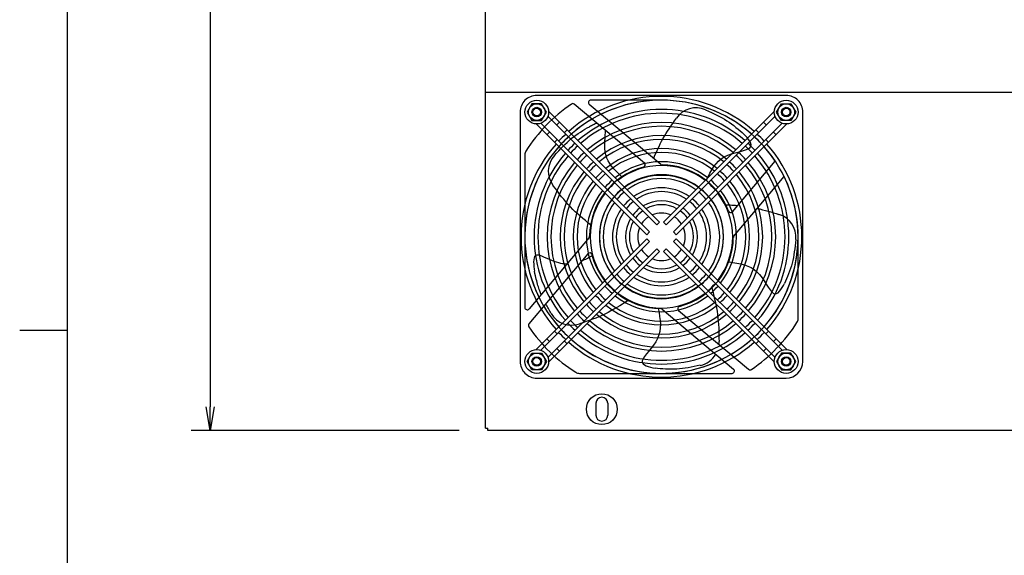
# Model space of a CAD drawing. Extents: x 134 to 1814, y 1953 to 3141.
# Drawn here: x 214 to 629, y 2452 to 2678 of the extents above; entities that cross this region are included whole.
import ezdxf

# ---------------------------------------------------------------- set-up
doc = ezdxf.new("R2010")
doc.units = 0
doc.layers.get('0').update_dxf_attribs({"linetype": 'CONTINUOUS'})

msp = doc.modelspace()

# ---------------------------------------------------------------- linework, layer by layer
for p, q in [((234.23, 3100.73), (234.23, 1992.73)), ((294.43, 2887.56), (294.43, 2514.56)), ((234.23, 2546.73), (214.23, 2546.73)), ((294.43, 2504.56), (292.76, 2514.56)), ((296.1, 2514.56), (294.43, 2504.56)), ((294.43, 2504.56), (294.43, 2514.56)), ((399.27, 2504.56), (286.43, 2504.56)), ((410.27, 2505.56), (411.27, 2505.56)), ((411.27, 2504.56), (411.27, 2505.56))]:
    msp.add_line(p, q)
at = {"ltscale": 5}
for p, q in [((410.27, 2505.56), (410.27, 2896.56)), ((410.27, 2647.06), (1208.27, 2647.06)), ((536.87, 2645.66), (431.87, 2645.66)), ((429.85, 2642.16), (427.83, 2638.66)), ((433.89, 2642.16), (429.85, 2642.16)), ((435.91, 2638.66), (433.89, 2642.16)), ((477.22, 2617.19), (447.69, 2641.97)), ((484.1, 2616.64), (454, 2641.89)), ((484.37, 2643.66), (454.65, 2643.66)), ((532.83, 2638.66), (534.85, 2642.16)), ((534.85, 2642.16), (538.89, 2642.16)), ((538.89, 2642.16), (540.91, 2638.66)), ((424.87, 2638.66), (424.87, 2533.66)), ((427.83, 2638.66), (429.85, 2635.16)), ((433.89, 2635.16), (435.91, 2638.66)), ((436.59, 2636.99), (482.36, 2591.22)), ((436.86, 2638.97), (483.49, 2592.35)), ((531.88, 2638.97), (485.26, 2592.35)), ((532.16, 2636.99), (486.39, 2591.22)), ((489.89, 2634.92), (490.7, 2636.08)), ((502.96, 2639.56), (504.21, 2639.01)), ((504.21, 2639.01), (505.41, 2638.46)), ((505.41, 2638.46), (506.58, 2637.92)), ((506.58, 2637.92), (507.72, 2637.37)), ((507.72, 2637.37), (508.82, 2636.82)), ((508.82, 2636.82), (509.89, 2636.24)), ((509.89, 2636.24), (510.93, 2635.65)), ((534.85, 2635.16), (532.83, 2638.66)), ((540.91, 2638.66), (538.89, 2635.16)), ((543.87, 2533.66), (543.87, 2638.66)), ((429.85, 2635.16), (433.89, 2635.16)), ((431.56, 2633.67), (478.19, 2587.04)), ((433.55, 2633.95), (479.32, 2588.18)), ((441.44, 2634.4), (440.31, 2633.26)), ((452.18, 2631.42), (453.12, 2631.98)), ((453.12, 2631.98), (454.02, 2632.51)), ((454.44, 2632.71), (454.02, 2632.51)), ((454.86, 2632.91), (454.44, 2632.71)), ((455.28, 2633.11), (454.86, 2632.91)), ((455.69, 2633.3), (455.28, 2633.11)), ((456.1, 2633.48), (455.69, 2633.3)), ((456.49, 2633.65), (456.1, 2633.48)), ((456.88, 2633.8), (456.49, 2633.65)), ((457.26, 2633.94), (456.88, 2633.8)), ((487.62, 2631.63), (488.35, 2632.7)), ((488.35, 2632.7), (489.1, 2633.79)), ((489.1, 2633.79), (489.89, 2634.92)), ((535.2, 2633.95), (489.43, 2588.18)), ((537.19, 2633.67), (490.56, 2587.04)), ((510.93, 2635.65), (511.94, 2635.02)), ((511.94, 2635.02), (512.93, 2634.36)), ((512.93, 2634.36), (513.9, 2633.66)), ((513.9, 2633.66), (514.83, 2632.95)), ((514.83, 2632.95), (515.74, 2632.22)), ((515.74, 2632.22), (516.62, 2631.49)), ((528.44, 2633.26), (527.3, 2634.4)), ((538.89, 2635.16), (534.85, 2635.16)), ((437.27, 2630.22), (436.14, 2629.09)), ((444.63, 2631.21), (443.49, 2630.08)), ((446.43, 2627.48), (447.36, 2628.22)), ((447.36, 2628.22), (448.32, 2628.92)), ((448.32, 2628.92), (449.29, 2629.59)), ((449.29, 2629.59), (450.26, 2630.23)), ((450.26, 2630.23), (451.23, 2630.84)), ((451.23, 2630.84), (452.18, 2631.42)), ((460.56, 2626.34), (460.61, 2627.71)), ((460.61, 2627.71), (460.69, 2628.98)), ((460.69, 2628.98), (460.75, 2630.08)), ((460.75, 2630.08), (460.78, 2630.99)), ((485.01, 2627.42), (485.62, 2628.48)), ((485.62, 2628.48), (486.26, 2629.52)), ((486.26, 2629.52), (486.92, 2630.57)), ((486.92, 2630.57), (487.62, 2631.63)), ((516.62, 2631.49), (517.47, 2630.76)), ((517.47, 2630.76), (518.29, 2630.05)), ((518.29, 2630.05), (519.07, 2629.35)), ((519.74, 2628.65), (519.07, 2629.35)), ((520.41, 2627.9), (519.74, 2628.65)), ((521.04, 2627.13), (520.41, 2627.9)), ((525.25, 2630.08), (524.12, 2631.21)), ((532.61, 2629.09), (531.48, 2630.22)), ((440.45, 2627.04), (439.32, 2625.91)), ((442.01, 2623.28), (442.88, 2624.19)), ((442.88, 2624.19), (443.75, 2625.06)), ((443.75, 2625.06), (444.63, 2625.9)), ((444.63, 2625.9), (445.52, 2626.71)), ((445.52, 2626.71), (446.43, 2627.48)), ((460.54, 2624.89), (460.56, 2626.34)), ((460.59, 2623.43), (460.54, 2624.89)), ((482.84, 2623.15), (483.34, 2624.21)), ((483.34, 2624.21), (483.87, 2625.28)), ((483.87, 2625.28), (484.43, 2626.36)), ((484.43, 2626.36), (485.01, 2627.42)), ((520.84, 2623.14), (521.6, 2623.63)), ((521.57, 2626.35), (521.04, 2627.13)), ((521.94, 2625.59), (521.57, 2626.35)), ((521.6, 2623.63), (522.01, 2624.21)), ((522.11, 2624.87), (521.94, 2625.59)), ((522.01, 2624.21), (522.11, 2624.87)), ((529.42, 2625.91), (528.29, 2627.04)), ((426.87, 2620.66), (426.87, 2556.43)), ((439.33, 2620.34), (440.24, 2621.35)), ((440.24, 2621.35), (441.14, 2622.33)), ((441.14, 2622.33), (442.01, 2623.28)), ((460.73, 2621.98), (460.59, 2623.43)), ((460.98, 2620.6), (460.73, 2621.98)), ((461.38, 2619.32), (460.98, 2620.6)), ((461.91, 2618.13), (461.38, 2619.32)), ((481.11, 2619.15), (481.5, 2620.09)), ((481.5, 2620.09), (481.92, 2621.08)), ((481.92, 2621.08), (482.37, 2622.1)), ((482.37, 2622.1), (482.84, 2623.15)), ((509.53, 2619), (510.83, 2619.84)), ((510.83, 2619.84), (512.29, 2620.52)), ((512.29, 2620.52), (513.85, 2621.08)), ((513.85, 2621.08), (515.45, 2621.55)), ((515.45, 2621.55), (517.01, 2621.96)), ((517.01, 2621.96), (518.48, 2622.34)), ((518.48, 2622.34), (519.78, 2622.72)), ((519.78, 2622.72), (520.84, 2623.14)), ((462.57, 2616.99), (461.91, 2618.13)), ((463.36, 2615.9), (462.57, 2616.99)), ((464.27, 2614.82), (463.36, 2615.9)), ((505.56, 2614.35), (506.41, 2615.69)), ((506.41, 2615.69), (507.34, 2616.92)), ((507.34, 2616.92), (508.37, 2618.03)), ((508.37, 2618.03), (509.53, 2619)), ((514.32, 2596.69), (532.23, 2618.03)), ((465.3, 2613.72), (464.27, 2614.82)), ((466.45, 2612.59), (465.3, 2613.72)), ((467.69, 2611.4), (466.45, 2612.59)), ((503.22, 2609.82), (503.98, 2611.41)), ((503.98, 2611.41), (504.76, 2612.92)), ((504.76, 2612.92), (505.56, 2614.35)), ((514.86, 2586.44), (535.95, 2611.58)), ((439.72, 2606.45), (438.85, 2607.61)), ((440.59, 2605.3), (439.72, 2606.45)), ((441.47, 2604.16), (440.59, 2605.3)), ((442.35, 2603.03), (441.47, 2604.16)), ((443.25, 2601.92), (442.35, 2603.03)), ((444.17, 2600.83), (443.25, 2601.92)), ((445.11, 2599.76), (444.17, 2600.83)), ((446.08, 2598.72), (445.11, 2599.76)), ((447.07, 2597.7), (446.08, 2598.72)), ((511.44, 2599.66), (512.08, 2599.63)), ((512.08, 2599.63), (512.71, 2599.59)), ((512.71, 2599.59), (513.35, 2599.55)), ((513.35, 2599.55), (513.98, 2599.51)), ((513.98, 2599.51), (514.62, 2599.46)), ((514.62, 2599.46), (515.25, 2599.41)), ((514.74, 2599.45), (514.96, 2599.44)), ((514.96, 2599.44), (515.18, 2599.42)), ((515.18, 2599.42), (515.41, 2599.4)), ((515.25, 2599.41), (515.89, 2599.37)), ((515.41, 2599.4), (515.63, 2599.39)), ((515.63, 2599.39), (515.85, 2599.37)), ((515.85, 2599.37), (516.08, 2599.35)), ((515.89, 2599.37), (516.52, 2599.31)), ((516.08, 2599.35), (516.3, 2599.33)), ((516.3, 2599.33), (516.52, 2599.31)), ((448.09, 2596.71), (447.07, 2597.7)), ((449.13, 2595.75), (448.09, 2596.71)), ((450.19, 2594.8), (449.13, 2595.75)), ((451.27, 2593.87), (450.19, 2594.8)), ((524.66, 2598.12), (525.81, 2597.85)), ((525.81, 2597.85), (526.96, 2597.56)), ((526.96, 2597.56), (528.11, 2597.26)), ((528.11, 2597.26), (529.25, 2596.94)), ((529.25, 2596.94), (530.39, 2596.6)), ((530.39, 2596.6), (531.53, 2596.26)), ((531.53, 2596.26), (532.67, 2595.92)), ((532.67, 2595.92), (533.81, 2595.57)), ((452.35, 2592.95), (451.27, 2593.87)), ((453.44, 2592.05), (452.35, 2592.95)), ((454.54, 2591.15), (453.44, 2592.05)), ((483.49, 2592.35), (482.36, 2591.22)), ((486.39, 2591.22), (485.26, 2592.35)), ((479.32, 2588.18), (478.19, 2587.04)), ((490.56, 2587.04), (489.43, 2588.18)), ((541.87, 2551.66), (541.87, 2586.16)), ((453.89, 2585.88), (428.64, 2555.79)), ((431.56, 2538.65), (478.19, 2585.28)), ((433.55, 2538.37), (479.32, 2584.15)), ((478.19, 2585.28), (479.32, 2584.15)), ((489.43, 2584.15), (490.56, 2585.28)), ((535.2, 2538.37), (489.43, 2584.15)), ((537.19, 2538.65), (490.56, 2585.28)), ((540.61, 2582.31), (540.46, 2581.03)), ((540.76, 2583.63), (540.61, 2582.31)), ((540.91, 2584.98), (540.76, 2583.63)), ((453.34, 2579.01), (428.57, 2549.48)), ((430.97, 2577.87), (430.72, 2577.25)), ((431.36, 2578.28), (430.97, 2577.87)), ((431.9, 2578.46), (431.36, 2578.28)), ((432.58, 2578.42), (431.9, 2578.46)), ((433.37, 2578.22), (432.58, 2578.42)), ((434.25, 2577.9), (433.37, 2578.22)), ((435.2, 2577.48), (434.25, 2577.9)), ((436.59, 2535.33), (482.36, 2581.1)), ((436.86, 2533.35), (483.49, 2579.97)), ((455.22, 2578.1), (454.66, 2577.8)), ((482.36, 2581.1), (483.49, 2579.97)), ((485.26, 2579.97), (486.39, 2581.1)), ((531.88, 2533.35), (485.26, 2579.97)), ((532.16, 2535.33), (486.39, 2581.1)), ((540.1, 2578.57), (539.89, 2577.37)), ((540.29, 2579.79), (540.1, 2578.57)), ((540.46, 2581.03), (540.29, 2579.79)), ((430.59, 2576.48), (430.55, 2575.58)), ((430.55, 2575.58), (430.58, 2574.6)), ((430.58, 2574.6), (430.67, 2573.58)), ((430.72, 2577.25), (430.59, 2576.48)), ((436.2, 2577.02), (435.2, 2577.48)), ((437.22, 2576.54), (436.2, 2577.02)), ((438.24, 2576.1), (437.22, 2576.54)), ((439.24, 2575.72), (438.24, 2576.1)), ((440.21, 2575.41), (439.24, 2575.72)), ((441.12, 2575.16), (440.21, 2575.41)), ((441.98, 2574.97), (441.12, 2575.16)), ((442.75, 2574.82), (441.98, 2574.97)), ((443.43, 2574.72), (442.75, 2574.82)), ((444, 2574.66), (443.43, 2574.72)), ((444.45, 2574.63), (444, 2574.66)), ((451.3, 2576.12), (450.72, 2575.88)), ((451.87, 2576.38), (451.3, 2576.12)), ((452.43, 2576.64), (451.87, 2576.38)), ((452.99, 2576.92), (452.43, 2576.64)), ((453.55, 2577.21), (452.99, 2576.92)), ((454.11, 2577.5), (453.55, 2577.21)), ((454.66, 2577.8), (454.11, 2577.5)), ((512.7, 2575.55), (514.45, 2575.31)), ((514.45, 2575.31), (516.12, 2575.05)), ((516.12, 2575.05), (517.73, 2574.73)), ((517.73, 2574.73), (519.27, 2574.33)), ((519.27, 2574.33), (520.72, 2573.82)), ((520.72, 2573.82), (522.1, 2573.18)), ((539.04, 2573.89), (538.67, 2572.76)), ((539.36, 2575.04), (539.04, 2573.89)), ((539.64, 2576.2), (539.36, 2575.04)), ((539.89, 2577.37), (539.64, 2576.2)), ((430.67, 2573.58), (430.79, 2572.58)), ((430.79, 2572.58), (430.91, 2571.61)), ((431.13, 2570.66), (430.91, 2571.61)), ((431.32, 2569.78), (431.13, 2570.66)), ((431.5, 2568.98), (431.32, 2569.78)), ((522.1, 2573.18), (523.38, 2572.39)), ((523.38, 2572.39), (524.58, 2571.41)), ((524.58, 2571.41), (525.68, 2570.23)), ((525.68, 2570.23), (526.69, 2568.92)), ((537.87, 2570.56), (537.45, 2569.5)), ((538.28, 2571.65), (537.87, 2570.56)), ((538.67, 2572.76), (538.28, 2571.65)), ((431.68, 2568.24), (431.5, 2568.98)), ((431.85, 2567.55), (431.68, 2568.24)), ((432.02, 2566.9), (431.85, 2567.55)), ((432.19, 2566.27), (432.02, 2566.9)), ((432.37, 2565.66), (432.19, 2566.27)), ((432.56, 2565.06), (432.37, 2565.66)), ((526.69, 2568.92), (527.63, 2567.54)), ((527.63, 2567.54), (528.5, 2566.18)), ((528.5, 2566.18), (529.32, 2564.9)), ((535.21, 2564.78), (535.71, 2565.66)), ((535.71, 2565.66), (536.17, 2566.51)), ((536.59, 2567.47), (536.17, 2566.51)), ((537.02, 2568.47), (536.59, 2567.47)), ((537.45, 2569.5), (537.02, 2568.47)), ((432.76, 2564.48), (432.56, 2565.06)), ((432.96, 2563.92), (432.76, 2564.48)), ((433.15, 2563.39), (432.96, 2563.92)), ((433.33, 2562.92), (433.15, 2563.39)), ((433.49, 2562.5), (433.33, 2562.92)), ((433.64, 2562.15), (433.49, 2562.5)), ((433.75, 2561.88), (433.64, 2562.15)), ((505.58, 2564.59), (505.94, 2563.22)), ((505.94, 2563.22), (506.28, 2561.85)), ((506.28, 2561.85), (506.62, 2560.47)), ((529.32, 2564.9), (530.08, 2563.79)), ((530.08, 2563.79), (530.81, 2562.91)), ((530.81, 2562.91), (531.51, 2562.33)), ((531.51, 2562.33), (532.19, 2562.12)), ((532.19, 2562.12), (532.85, 2562.23)), ((532.85, 2562.23), (533.49, 2562.62)), ((533.49, 2562.62), (534.09, 2563.21)), ((534.09, 2563.21), (534.67, 2563.95)), ((534.67, 2563.95), (535.21, 2564.78)), ((435.94, 2557.43), (435.67, 2557.94)), ((436.22, 2556.92), (435.94, 2557.43)), ((468.02, 2557.81), (466.81, 2557.06)), ((469.22, 2558.56), (468.02, 2557.81)), ((470.41, 2559.33), (469.22, 2558.56)), ((506.62, 2560.47), (506.95, 2559.08)), ((506.95, 2559.08), (507.25, 2557.69)), ((507.25, 2557.69), (507.52, 2556.3)), ((436.5, 2556.41), (436.22, 2556.92)), ((436.79, 2555.91), (436.5, 2556.41)), ((437.08, 2555.4), (436.79, 2555.91)), ((437.36, 2554.89), (437.08, 2555.4)), ((437.65, 2554.39), (437.36, 2554.89)), ((437.94, 2553.88), (437.65, 2554.39)), ((459.3, 2553.02), (458, 2552.46)), ((460.59, 2553.62), (459.3, 2553.02)), ((461.87, 2554.25), (460.59, 2553.62)), ((463.12, 2554.92), (461.87, 2554.25)), ((464.37, 2555.61), (463.12, 2554.92)), ((465.59, 2556.33), (464.37, 2555.61)), ((466.81, 2557.06), (465.59, 2556.33)), ((483.03, 2555.94), (483.35, 2554.21)), ((483.35, 2554.21), (483.61, 2552.53)), ((484.65, 2555.68), (514.74, 2530.43)), ((491.52, 2555.13), (521.05, 2530.36)), ((507.52, 2556.3), (507.77, 2554.9)), ((507.77, 2554.9), (507.97, 2553.49)), ((507.97, 2553.49), (508.14, 2552.08)), ((451.28, 2549.96), (449.91, 2549.49)), ((452.64, 2550.44), (451.28, 2549.96)), ((454, 2550.92), (452.64, 2550.44)), ((455.34, 2551.41), (454, 2550.92)), ((456.68, 2551.92), (455.34, 2551.41)), ((458, 2552.46), (456.68, 2551.92)), ((483.61, 2552.53), (483.81, 2550.9)), ((483.81, 2550.9), (483.9, 2549.32)), ((483.9, 2549.32), (483.87, 2547.78)), ((508.14, 2552.08), (508.28, 2550.66)), ((508.28, 2550.66), (508.38, 2549.24)), ((508.38, 2549.24), (508.45, 2547.81)), ((439.32, 2546.41), (440.45, 2545.28)), ((483.33, 2544.81), (482.76, 2543.37)), ((483.69, 2546.27), (483.33, 2544.81)), ((483.87, 2547.78), (483.69, 2546.27)), ((508.45, 2547.81), (508.5, 2546.38)), ((508.5, 2546.38), (508.54, 2544.94)), ((508.54, 2544.94), (508.57, 2543.5)), ((528.29, 2545.28), (529.42, 2546.41)), ((436.14, 2543.23), (437.27, 2542.1)), ((443.49, 2542.24), (444.63, 2541.11)), ((481.05, 2540.59), (480.03, 2539.27)), ((481.99, 2541.96), (481.05, 2540.59)), ((482.76, 2543.37), (481.99, 2541.96)), ((508.57, 2543.5), (508.6, 2542.05)), ((524.12, 2541.11), (525.25, 2542.24)), ((531.48, 2542.1), (532.61, 2543.23)), ((427.83, 2533.66), (429.85, 2537.16)), ((429.85, 2537.16), (433.89, 2537.16)), ((433.89, 2537.16), (435.91, 2533.66)), ((440.31, 2539.06), (441.44, 2537.93)), ((478.04, 2536.85), (477.22, 2535.77)), ((479.01, 2538.02), (478.04, 2536.85)), ((480.03, 2539.27), (479.01, 2538.02)), ((527.3, 2537.93), (528.44, 2539.06)), ((534.85, 2537.16), (532.83, 2533.66)), ((538.89, 2537.16), (534.85, 2537.16)), ((540.91, 2533.66), (538.89, 2537.16)), ((429.85, 2530.16), (427.83, 2533.66)), ((435.91, 2533.66), (433.89, 2530.16)), ((476.61, 2534.81), (476.28, 2533.96)), ((476.28, 2533.96), (476.29, 2533.25)), ((476.29, 2533.25), (476.6, 2532.66)), ((476.6, 2532.66), (477.16, 2532.18)), ((477.22, 2535.77), (476.61, 2534.81)), ((532.83, 2533.66), (534.85, 2530.16)), ((538.89, 2530.16), (540.91, 2533.66)), ((433.89, 2530.16), (429.85, 2530.16)), ((449.88, 2528.66), (514.1, 2528.66)), ((477.16, 2532.18), (477.91, 2531.78)), ((477.91, 2531.78), (478.79, 2531.47)), ((478.79, 2531.47), (479.75, 2531.21)), ((479.75, 2531.21), (480.74, 2531)), ((480.74, 2531), (481.69, 2530.82)), ((482.73, 2530.72), (481.69, 2530.82)), ((483.81, 2530.62), (482.73, 2530.72)), ((484.93, 2530.53), (483.81, 2530.62)), ((486.07, 2530.46), (484.93, 2530.53)), ((487.23, 2530.41), (486.07, 2530.46)), ((488.41, 2530.38), (487.23, 2530.41)), ((489.6, 2530.38), (488.41, 2530.38)), ((490.79, 2530.43), (489.6, 2530.38)), ((491.98, 2530.52), (490.79, 2530.43)), ((493.17, 2530.65), (491.98, 2530.52)), ((494.37, 2530.81), (493.17, 2530.65)), ((495.59, 2531.01), (494.37, 2530.81)), ((496.83, 2531.24), (495.59, 2531.01)), ((498.09, 2531.48), (496.83, 2531.24)), ((499.39, 2531.75), (498.09, 2531.48)), ((500.72, 2532.03), (499.39, 2531.75)), ((534.85, 2530.16), (538.89, 2530.16)), ((431.87, 2526.66), (536.87, 2526.66)), ((456.77, 2516.06), (456.77, 2511.06)), ((461.77, 2516.06), (461.77, 2511.06)), ((1207.27, 2504.56), (411.27, 2504.56))]:
    msp.add_line(p, q, dxfattribs=at)
for centre, radius in [((431.87, 2638.66), 5), ((431.87, 2638.66), 3.5), ((431.87, 2638.66), 2), ((431.87, 2638.66), 1.6), ((536.87, 2638.66), 5), ((536.87, 2638.66), 3.5), ((536.87, 2638.66), 2), ((536.87, 2638.66), 1.6), ((484.37, 2586.16), 26), ((431.87, 2533.66), 5), ((431.87, 2533.66), 3.5), ((536.87, 2533.66), 5), ((536.87, 2533.66), 3.5), ((431.87, 2533.66), 2), ((431.87, 2533.66), 1.6), ((536.87, 2533.66), 2), ((536.87, 2533.66), 1.6)]:
    msp.add_circle(centre, radius, dxfattribs=at)
at = {"ltscale": 2}
msp.add_circle((459.27, 2513.56), 6.5, dxfattribs=at)
at = {"ltscale": 5}
for centre, radius, start, end in [((431.87, 2638.66), 7, 89.9998, 180.0002), ((484.37, 2586.16), 59.1, 48.638, 131.362), ((536.87, 2638.66), 7, 359.9996, 90.0004), ((484.37, 2586.16), 67.5, 124.1407, 147.6679), ((484.37, 2586.16), 57.5, 48.7393, 131.2607), ((447.05, 2641.2), 1, 50.0001, 124.1408), ((454.65, 2642.66), 1, 90, 230.0002), ((484.37, 2586.16), 57.5, 33.6642, 116.2338), ((498.87, 2630.66), 9.8, 65.2932, 146.4016), ((484.37, 2586.16), 53.6, 49.0118, 130.9882), ((484.37, 2586.16), 52, 49.1355, 130.8645), ((484.37, 2586.16), 57.5, 120.5222, 206.2338), ((484.37, 2586.16), 48.1, 49.4715, 130.5285), ((484.37, 2586.16), 46.5, 49.6257, 130.3743), ((484.37, 2586.16), 59.1, 132.9152, 137.0848), ((484.37, 2586.16), 57.5, 132.8571, 137.1429), ((484.37, 2586.16), 42.6, 50.0502, 129.9498), ((484.37, 2586.16), 57.5, 42.8571, 47.1429), ((484.37, 2586.16), 59.1, 42.9152, 47.0848), ((484.37, 2586.16), 59.1, 138.638, 221.362), ((484.37, 2586.16), 57.5, 138.7393, 221.2607), ((484.37, 2586.16), 53.6, 132.7011, 137.2989), ((484.37, 2586.16), 52, 132.6304, 137.3696), ((484.37, 2586.16), 41, 50.2478, 129.7522), ((484.37, 2586.16), 52, 42.6304, 47.3696), ((484.37, 2586.16), 53.6, 42.7011, 47.2989), ((484.37, 2586.16), 57.5, 318.7393, 41.2607), ((484.37, 2586.16), 59.1, 318.638, 41.362), ((429.87, 2620.66), 3, 147.6678, 180), ((484.37, 2586.16), 53.6, 139.0118, 220.9882), ((484.37, 2586.16), 52, 139.1355, 220.8645), ((446.53, 2613.7), 9.8, 137.2932, 218.4016), ((484.37, 2586.16), 48.1, 132.4381, 137.5619), ((484.37, 2586.16), 46.5, 132.3499, 137.6501), ((484.37, 2586.16), 37.1, 50.8013, 129.1987), ((484.37, 2586.16), 35.5, 51.0637, 128.9363), ((484.37, 2586.16), 46.5, 42.3499, 47.6501), ((484.37, 2586.16), 48.1, 42.4381, 47.5619), ((484.37, 2586.16), 52, 319.1355, 40.8645), ((484.37, 2586.16), 53.6, 319.0118, 40.9882), ((484.37, 2586.16), 48.1, 139.4715, 220.5285), ((484.37, 2586.16), 46.5, 139.6257, 220.3743), ((484.37, 2586.16), 42.6, 132.1071, 137.8929), ((484.37, 2586.16), 41, 131.9941, 138.0059), ((484.37, 2586.16), 30.25, 104.4417, 179.3279), ((484.37, 2586.16), 31.6, 51.8154, 128.1846), ((484.37, 2586.16), 30, 52.1808, 127.8192), ((476.58, 2616.42), 1, 284.4417, 49.9995), ((484.74, 2617.41), 1, 230.0002, 269.3277), ((484.37, 2586.16), 30.25, 20.9527, 89.328), ((484.37, 2586.16), 41, 41.9941, 48.0059), ((484.37, 2586.16), 42.6, 42.1071, 47.8929), ((484.37, 2586.16), 46.5, 319.6257, 40.3743), ((484.37, 2586.16), 48.1, 319.4715, 40.5285), ((484.37, 2586.16), 42.6, 140.0502, 219.9498), ((484.37, 2586.16), 41, 140.2478, 219.7522), ((484.37, 2586.16), 37.1, 131.6778, 138.3222), ((484.37, 2586.16), 35.5, 131.5278, 138.4722), ((484.37, 2586.16), 26.1, 53.2607, 126.7393), ((484.37, 2586.16), 35.5, 41.5278, 48.4722), ((484.37, 2586.16), 37.1, 41.6778, 48.3222), ((484.37, 2586.16), 57.5, 300.5223, 26.2338), ((484.37, 2586.16), 41, 320.2478, 39.7522), ((484.37, 2586.16), 42.6, 320.0502, 39.9498), ((484.37, 2586.16), 37.1, 140.8013, 219.1987), ((484.37, 2586.16), 35.5, 141.0637, 218.9363), ((484.37, 2586.16), 31.6, 131.0987, 138.9013), ((484.37, 2586.16), 30, 130.8903, 139.1097), ((484.37, 2586.16), 24.5, 53.8044, 126.1956), ((484.37, 2586.16), 30, 40.8903, 49.1097), ((484.37, 2586.16), 31.6, 41.0987, 48.9013), ((484.37, 2586.16), 35.5, 321.0637, 38.9363), ((484.37, 2586.16), 37.1, 320.8013, 39.1987), ((484.37, 2586.16), 31.6, 141.8154, 218.1846), ((484.37, 2586.16), 30, 142.1808, 217.8192), ((484.37, 2586.16), 26.1, 130.2749, 139.7251), ((484.37, 2586.16), 24.5, 129.9655, 140.0345), ((484.37, 2586.16), 20.6, 55.4885, 124.5115), ((484.37, 2586.16), 19, 56.3831, 123.6169), ((484.37, 2586.16), 24.5, 39.9655, 50.0345), ((484.37, 2586.16), 26.1, 40.2749, 49.7251), ((484.37, 2586.16), 30, 322.1808, 37.8192), ((484.37, 2586.16), 31.6, 321.8154, 38.1846), ((484.37, 2586.16), 26.1, 143.2607, 216.7393), ((484.37, 2586.16), 24.5, 143.8044, 216.1956), ((484.37, 2586.16), 20.6, 129.0092, 140.9908), ((484.37, 2586.16), 19, 128.5026, 141.4974), ((484.37, 2586.16), 15.1, 59.3796, 120.6204), ((484.37, 2586.16), 13.5, 61.1276, 118.8724), ((484.37, 2586.16), 19, 38.5026, 51.4974), ((484.37, 2586.16), 20.6, 39.0092, 50.9908), ((484.37, 2586.16), 24.5, 323.8044, 36.1956), ((484.37, 2586.16), 26.1, 323.2607, 36.7393), ((484.37, 2586.16), 20.6, 145.4885, 214.5115), ((484.37, 2586.16), 19, 146.3831, 213.6169), ((484.37, 2586.16), 15.1, 126.8142, 143.1858), ((484.37, 2586.16), 13.5, 125.8361, 144.1639), ((484.37, 2586.16), 10, 122.5845, 147.4155), ((484.37, 2586.16), 10, 67.0243, 112.9757), ((484.37, 2586.16), 10, 32.5845, 57.4155), ((484.37, 2586.16), 13.5, 35.8361, 54.1639), ((484.37, 2586.16), 15.1, 36.8142, 53.1858), ((484.37, 2586.16), 19, 326.3831, 33.6169), ((484.37, 2586.16), 20.6, 325.4885, 34.5115), ((513.56, 2597.34), 1, 200.953, 319.9995), ((531.17, 2586.13), 9.8, 353.2932, 74.4016), ((484.37, 2586.16), 15.1, 149.3796, 210.6204), ((484.37, 2586.16), 13.5, 151.1276, 208.8724), ((484.37, 2586.16), 13.5, 331.1276, 28.8724), ((484.37, 2586.16), 15.1, 329.3796, 30.6204), ((453.13, 2586.53), 1, 319.9989, 359.3277), ((484.37, 2586.16), 10, 157.0243, 202.9757), ((484.37, 2586.16), 10, 337.0243, 22.9757), ((515.62, 2585.79), 1, 140.0001, 179.3277), ((484.37, 2586.16), 30.25, 284.4417, 359.328), ((454.11, 2578.37), 1, 14.4415, 139.9995), ((484.37, 2586.16), 30.25, 194.4417, 269.3279), ((484.37, 2586.16), 13.5, 215.8361, 234.1639), ((484.37, 2586.16), 10, 212.5845, 237.4155), ((484.37, 2586.16), 10, 302.5845, 327.4155), ((484.37, 2586.16), 13.5, 305.8361, 324.1639), ((484.37, 2586.16), 19, 218.5026, 231.4974), ((484.37, 2586.16), 15.1, 216.8142, 233.1858), ((484.37, 2586.16), 13.5, 241.1276, 298.8724), ((484.37, 2586.16), 10, 247.0243, 292.9757), ((484.37, 2586.16), 15.1, 306.8142, 323.1858), ((484.37, 2586.16), 19, 308.5026, 321.4974), ((484.37, 2586.16), 24.5, 219.9655, 230.0345), ((484.37, 2586.16), 20.6, 219.0092, 230.9908), ((484.37, 2586.16), 19, 236.3831, 303.6169), ((484.37, 2586.16), 15.1, 239.3796, 300.6204), ((484.37, 2586.16), 20.6, 309.0092, 320.9908), ((484.37, 2586.16), 24.5, 309.9655, 320.0345), ((484.37, 2586.16), 30, 220.8903, 229.1097), ((484.37, 2586.16), 26.1, 220.2749, 229.7251), ((484.37, 2586.16), 24.5, 233.8044, 306.1956), ((484.37, 2586.16), 20.6, 235.4885, 304.5115), ((484.37, 2586.16), 26.1, 310.2749, 319.7251), ((484.37, 2586.16), 30, 310.8903, 319.1097), ((484.37, 2586.16), 37.1, 221.6778, 228.3222), ((484.37, 2586.16), 35.5, 221.5278, 228.4722), ((484.37, 2586.16), 31.6, 221.0987, 228.9013), ((484.37, 2586.16), 31.6, 231.8154, 308.1846), ((484.37, 2586.16), 30, 232.1808, 307.8192), ((484.37, 2586.16), 26.1, 233.2607, 306.7393), ((484.37, 2586.16), 31.6, 311.0987, 318.9013), ((484.37, 2586.16), 35.5, 311.5278, 318.4722), ((484.37, 2586.16), 37.1, 311.6778, 318.3222), ((484.37, 2586.16), 42.6, 222.1071, 227.8929), ((484.37, 2586.16), 41, 221.9941, 228.0059), ((484.37, 2586.16), 37.1, 230.8013, 309.1987), ((484.37, 2586.16), 35.5, 231.0637, 308.9363), ((484.37, 2586.16), 41, 311.9941, 318.0059), ((484.37, 2586.16), 42.6, 312.1071, 317.8929), ((427.87, 2556.43), 1, 180, 320.0005), ((484.37, 2586.16), 57.5, 210.5222, 296.2337), ((446.49, 2558.68), 9.8, 209.2932, 290.4016), ((484.37, 2586.16), 48.1, 222.4381, 227.5619), ((484.37, 2586.16), 46.5, 222.3499, 227.6501), ((484.37, 2586.16), 42.6, 230.0502, 309.9498), ((484.37, 2586.16), 41, 230.2478, 309.7522), ((484.01, 2554.91), 1, 49.9995, 89.3277), ((492.17, 2555.9), 1, 104.4415, 230.0001), ((484.37, 2586.16), 46.5, 312.3499, 317.6501), ((484.37, 2586.16), 48.1, 312.4381, 317.5619), ((429.33, 2548.84), 1, 139.9998, 214.1411), ((484.37, 2586.16), 53.6, 222.7011, 227.2989), ((484.37, 2586.16), 52, 222.6304, 227.3696), ((484.37, 2586.16), 48.1, 229.4715, 310.5285), ((484.37, 2586.16), 46.5, 229.6257, 310.3743), ((484.37, 2586.16), 52, 312.6304, 317.3696), ((484.37, 2586.16), 53.6, 312.7011, 317.2989), ((484.37, 2586.16), 67.5, 304.1407, 327.6679), ((538.87, 2551.66), 3, 327.6681, 0), ((484.37, 2586.16), 67.5, 214.1407, 237.668), ((484.37, 2586.16), 59.1, 222.9152, 227.0848), ((484.37, 2586.16), 57.5, 222.8571, 227.1429), ((484.37, 2586.16), 53.6, 229.0118, 310.9882), ((484.37, 2586.16), 52, 229.1355, 310.8645), ((484.37, 2586.16), 57.5, 312.8571, 317.1429), ((484.37, 2586.16), 59.1, 312.9152, 317.0848), ((484.37, 2586.16), 59.1, 228.638, 311.362), ((484.37, 2586.16), 57.5, 228.7393, 311.2607), ((498.8, 2541.64), 9.8, 355.2486, 2.4016), ((498.8, 2541.64), 9.8, 281.2932, 329.7299), ((431.87, 2533.66), 7, 179.9999, 270.0001), ((536.87, 2533.66), 7, 270.001, 359.9991), ((449.88, 2531.66), 3, 237.668, 270), ((514.1, 2529.66), 1, 270, 49.9998), ((521.69, 2531.12), 1, 230.0001, 304.1411), ((459.27, 2516.06), 2.5, 0, 180), ((459.27, 2511.06), 2.5, 180, 0)]:
    msp.add_arc(centre, radius, start, end, dxfattribs=at)

doc.saveas('drawing.dxf')
